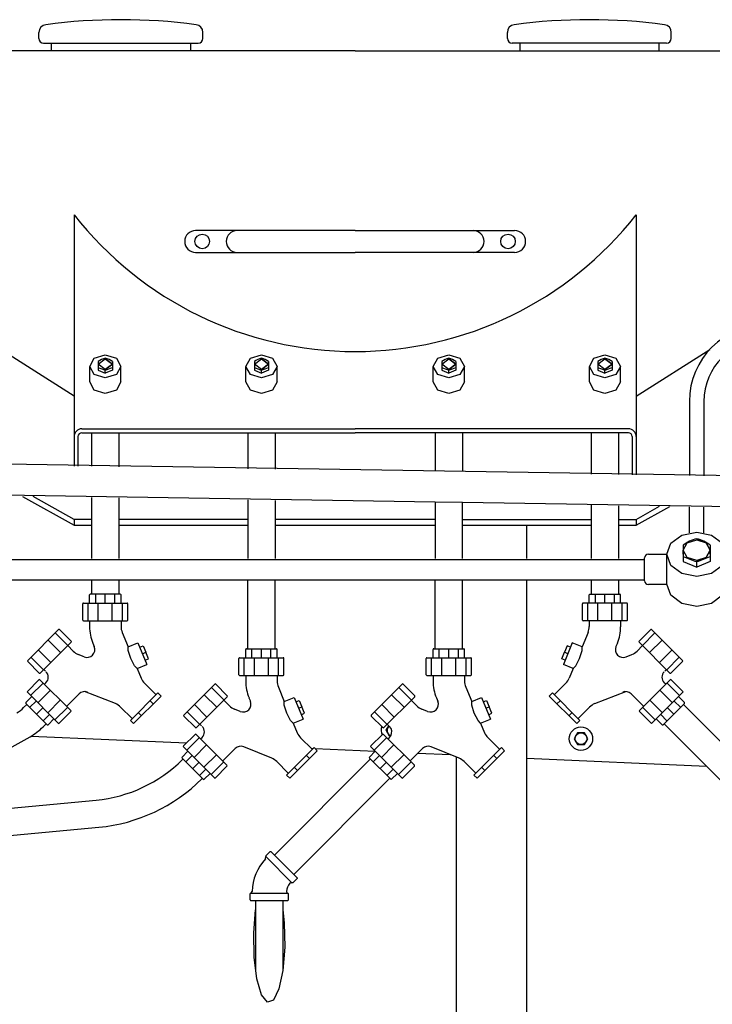
# Model space of a CAD drawing. Units: inches. Extents: x -812 to 704, y 243 to 499.
# Drawn here: x 387 to 431, y 436 to 499 of the extents above; entities that cross this region are included whole.
import ezdxf

# ---------------------------------------------------------------- set-up
doc = ezdxf.new("R2010")
doc.units = ezdxf.units.IN
doc.header["$MEASUREMENT"] = 0
doc.layers.add('1', color=7, linetype='Continuous')
doc.layers.add('24', color=7, linetype='Continuous')

# ---------------------------------------------------------------- blocks, each defined once
blk = doc.blocks.new('LADDER__9')
at = {"layer": '1', "color": 4, "linetype": 'Continuous'}
for p, q in [((384.314, 464.629), (426.85, 464.629)), ((426.85, 463.306), (384.314, 463.306))]:
    blk.add_line(p, q, dxfattribs=at)
at = {"layer": '24', "color": 4, "linetype": 'Continuous'}
for points in [[(408.313, 485.701), (398.096, 485.701)], [(408.313, 485.701), (418.529, 485.701)], [(398.096, 484.301), (408.313, 484.301)], [(418.529, 484.301), (408.313, 484.301)], [(429.722, 474.75), (429.722, 470.014)], [(430.654, 474.75), (430.654, 469.993)], [(429.722, 466.339), (429.722, 468.013)], [(430.654, 466.34), (430.654, 467.993)], [(430.189, 464.557), (429.575, 464.754), (429.321, 465.228), (429.575, 465.702), (430.189, 465.899)], [(429.321, 465.547), (429.321, 465.228), (429.321, 464.963), (429.321, 464.499)], [(430.189, 464.557), (430.803, 464.754), (431.057, 465.228), (430.803, 465.702), (430.189, 465.899)], [(431.057, 465.547), (431.057, 465.228), (431.057, 464.963), (431.057, 464.499)], [(426.85, 463.274), (426.85, 463.306), (426.85, 464.696), (426.85, 464.728)], [(427.1, 464.978), (428.287, 464.978)], [(428.279, 463.05), (428.279, 464.963)], [(429.321, 464.963), (429.321, 465.228)], [(431.057, 464.963), (431.057, 465.228)], [(429.321, 464.499), (430.189, 464.136)], [(430.189, 464.136), (430.189, 464.499)], [(430.189, 464.136), (430.189, 464.499)], [(431.057, 464.499), (430.189, 464.136)], [(428.287, 463.024), (427.1, 463.024)], [(432.099, 463.05), (431.843, 462.34), (431.144, 461.821), (430.189, 461.631), (429.234, 461.821), (428.535, 462.34), (428.279, 463.05)]]:
    blk.add_lwpolyline(points, dxfattribs=at)
for points in [[(431.843, 464.253), (431.144, 463.734), (430.189, 463.544), (429.234, 463.734), (428.535, 464.253), (428.279, 464.963), (428.535, 465.673), (429.234, 466.192), (430.189, 466.382), (431.144, 466.192), (431.843, 465.673), (432.099, 464.963), (431.843, 464.253)], [(430.803, 464.754), (430.189, 464.557), (429.575, 464.754), (429.321, 465.228), (429.575, 465.702), (430.189, 465.899), (430.803, 465.702), (431.057, 465.228), (430.803, 464.754)]]:
    blk.add_lwpolyline(points, close=True, dxfattribs=at)
for centre in [(398.52, 485.001), (418.105, 485.001)]:
    blk.add_circle(centre, 0.467, dxfattribs=at)
for centre, radius, start, end in [((398.096, 485.001), 0.7, 90, -90), ((400.754, 485.001), 0.7, 90, -90), ((415.872, 485.001), 0.7, -90, 90), ((418.529, 485.001), 0.7, -90, 90), ((434.649, 474.75), 4.927, 90, -180), ((434.654, 474.75), 4, 90, 180), ((430.699, 463.755), 2.261, 103.03884, 127.55287), ((429.679, 463.755), 2.261, 52.44713, 76.96116), ((427.1, 464.728), 0.25, 90, 180), ((432.535, 472.174), 8.026, -113.60255, -106.99347), ((427.843, 472.174), 8.026, -73.00653, -66.39745), ((427.1, 463.274), 0.25, 180, -90)]:
    blk.add_arc(centre, radius, start, end, dxfattribs=at)
blk = doc.blocks.new('LOCOMOTIVE')
at = {"layer": '1', "color": 7, "linetype": 'Continuous'}
for p, q in [((413.438, 468.323), (413.438, 467.201)), ((415.188, 464.696), (415.188, 468.295)), ((413.438, 467.201), (403.188, 467.201)), ((413.438, 467.201), (413.438, 464.696)), ((422.56, 453.53), (422.343, 453.155)), ((422.993, 453.53), (422.56, 453.53)), ((423.209, 453.155), (422.993, 453.53)), ((422.343, 453.155), (422.56, 452.78)), ((422.56, 452.78), (422.993, 452.78)), ((422.993, 452.78), (423.209, 453.155))]:
    blk.add_line(p, q, dxfattribs=at)
for radius in [0.75, 0.375]:
    blk.add_circle((422.776, 453.155), radius, dxfattribs=at)
at = {"layer": '24', "color": 7, "linetype": 'Continuous'}
for p, q in [((413.438, 458.914), (413.438, 463.306)), ((415.188, 458.914), (415.188, 463.306)), ((393.778, 458.799), (393.779, 459.038)), ((393.945, 458.295), (393.778, 458.799)), ((422.68, 458.295), (422.848, 458.799)), ((422.848, 458.799), (422.847, 459.038)), ((394.184, 457.819), (393.945, 458.295)), ((394.353, 457.652), (394.184, 457.819)), ((422.273, 457.652), (422.442, 457.819)), ((422.442, 457.819), (422.68, 458.295)), ((403.778, 455.302), (403.779, 455.54)), ((403.945, 454.797), (403.778, 455.302)), ((415.778, 455.302), (415.779, 455.54)), ((415.945, 454.797), (415.778, 455.302)), ((404.184, 454.322), (403.945, 454.797)), ((416.184, 454.322), (415.945, 454.797)), ((404.353, 454.154), (404.184, 454.322)), ((416.353, 454.154), (416.184, 454.322))]:
    blk.add_line(p, q, dxfattribs=at)
for points in [[(388.063, 498.001), (388.063, 498.384)], [(398.563, 498.001), (398.563, 498.384)], [(418.063, 498.001), (418.063, 498.384)], [(428.563, 498.001), (428.563, 498.384)], [(388.363, 497.701), (398.263, 497.701)], [(388.855, 497.701), (388.855, 497.201)], [(397.771, 497.701), (397.771, 497.201)], [(428.263, 497.701), (418.363, 497.701)], [(418.855, 497.701), (418.855, 497.201)], [(427.771, 497.701), (427.771, 497.201)], [(408.313, 497.201), (384.313, 497.201)], [(408.313, 497.201), (432.313, 497.201)], [(390.313, 486.701), (390.313, 470.616)], [(426.313, 486.701), (426.313, 470.06)], [(390.313, 475.101), (380.87, 481.081)], [(426.313, 475.101), (431.021, 478.083)], [(392.313, 476.79), (391.859, 477.141), (392.313, 477.492)], [(392.313, 476.79), (392.767, 477.141), (392.313, 477.492)], [(402.313, 476.79), (401.859, 477.141), (402.313, 477.492)], [(402.313, 476.79), (402.767, 477.141), (402.313, 477.492)], [(414.313, 476.79), (413.859, 477.141), (414.313, 477.492)], [(414.313, 476.79), (414.767, 477.141), (414.313, 477.492)], [(424.313, 476.79), (423.859, 477.141), (424.313, 477.492)], [(424.313, 476.79), (424.767, 477.141), (424.313, 477.492)], [(391.313, 476.001), (391.313, 477.002)], [(391.859, 477.308), (391.859, 477.141), (391.859, 477.002), (391.859, 476.76)], [(391.859, 477.141), (391.859, 477.002)], [(391.859, 476.76), (392.313, 476.569)], [(392.313, 476.569), (392.313, 476.76)], [(392.313, 476.569), (392.313, 476.76)], [(392.767, 476.76), (392.313, 476.569)], [(392.767, 477.308), (392.767, 477.141), (392.767, 477.002), (392.767, 476.76)], [(392.767, 477.141), (392.767, 477.002)], [(393.313, 476.001), (393.313, 477.002)], [(401.313, 476.001), (401.313, 477.002)], [(401.859, 477.308), (401.859, 477.141), (401.859, 477.002), (401.859, 476.76)], [(401.859, 477.141), (401.859, 477.002)], [(401.859, 476.76), (402.313, 476.569)], [(402.313, 476.569), (402.313, 476.76)], [(402.313, 476.569), (402.313, 476.76)], [(402.767, 476.76), (402.313, 476.569)], [(402.767, 477.308), (402.767, 477.141), (402.767, 477.002), (402.767, 476.76)], [(402.767, 477.141), (402.767, 477.002)], [(403.313, 476.001), (403.313, 477.002)], [(413.313, 476.001), (413.313, 477.002)], [(413.859, 477.308), (413.859, 477.141), (413.859, 477.002), (413.859, 476.76)], [(413.859, 477.141), (413.859, 477.002)], [(413.859, 476.76), (414.313, 476.569)], [(414.313, 476.569), (414.313, 476.76)], [(414.313, 476.569), (414.313, 476.76)], [(414.767, 476.76), (414.313, 476.569)], [(414.767, 477.308), (414.767, 477.141), (414.767, 477.002), (414.767, 476.76)], [(414.767, 477.141), (414.767, 477.002)], [(415.313, 476.001), (415.313, 477.002)], [(423.313, 476.001), (423.313, 477.002)], [(423.859, 477.308), (423.859, 477.141), (423.859, 477.002), (423.859, 476.76)], [(423.859, 477.141), (423.859, 477.002)], [(423.859, 476.76), (424.313, 476.569)], [(424.313, 476.569), (424.313, 476.76)], [(424.313, 476.569), (424.313, 476.76)], [(424.767, 476.76), (424.313, 476.569)], [(424.767, 477.308), (424.767, 477.141), (424.767, 477.002), (424.767, 476.76)], [(424.767, 477.141), (424.767, 477.002)], [(425.313, 476.001), (425.313, 477.002)], [(393.313, 476.001), (393.02, 475.476), (392.313, 475.258), (391.606, 475.476), (391.313, 476.001)], [(403.313, 476.001), (403.02, 475.476), (402.313, 475.258), (401.606, 475.476), (401.313, 476.001)], [(415.313, 476.001), (415.02, 475.476), (414.313, 475.258), (413.606, 475.476), (413.313, 476.001)], [(425.313, 476.001), (425.02, 475.476), (424.313, 475.258), (423.606, 475.476), (423.313, 476.001)], [(390.813, 473.001), (408.313, 473.001)], [(425.813, 473.001), (408.313, 473.001)], [(390.563, 472.501), (390.563, 470.612)], [(390.813, 472.751), (408.313, 472.751)], [(391.438, 472.751), (391.438, 470.599)], [(393.188, 472.751), (393.188, 470.572)], [(401.438, 472.751), (401.438, 470.444)], [(403.188, 472.751), (403.188, 470.417)], [(425.813, 472.751), (408.313, 472.751)], [(413.438, 472.751), (413.438, 470.322)], [(415.188, 472.751), (415.188, 470.295)], [(423.438, 472.751), (423.438, 470.105)], [(425.188, 472.751), (425.188, 470.078)], [(426.063, 472.501), (426.063, 470.064)], [(380.532, 470.848), (538.56, 468.327)], [(380.532, 468.848), (413.438, 468.323), (415.188, 468.295), (534.959, 466.385), (536.349, 466.362), (539.022, 466.32)], [(387.008, 468.667), (390.313, 466.831)], [(390.313, 467.201), (387.693, 468.656)], [(391.438, 468.598), (391.438, 464.696)], [(393.188, 468.571), (393.188, 464.696)], [(401.438, 468.444), (401.438, 464.696)], [(403.188, 468.417), (403.188, 467.201), (403.188, 464.696)], [(423.438, 468.104), (423.438, 464.696)], [(425.188, 468.077), (425.188, 464.696)], [(426.313, 467.201), (427.817, 468.037)], [(426.313, 466.831), (428.465, 468.027)], [(390.313, 467.201), (390.313, 466.831)], [(391.438, 467.201), (390.313, 467.201)], [(390.313, 466.831), (391.438, 466.831)], [(401.438, 467.201), (393.188, 467.201)], [(393.188, 466.831), (401.438, 466.831)], [(403.188, 466.831), (413.438, 466.831)], [(415.188, 467.201), (423.438, 467.201)], [(415.188, 466.831), (423.438, 466.831)], [(419.313, 464.696), (419.313, 466.831)], [(425.188, 467.201), (426.313, 467.201)], [(425.188, 466.831), (426.313, 466.831)], [(426.313, 467.201), (426.313, 466.831)], [(391.438, 463.306), (391.438, 462.411)], [(393.188, 463.306), (393.188, 462.411)], [(401.438, 458.914), (401.438, 463.306)], [(403.188, 458.914), (403.188, 463.306)], [(419.31, 420.26), (419.312, 463.306)], [(423.438, 463.306), (423.438, 462.411)], [(425.188, 463.306), (425.188, 462.411)], [(391.307, 461.842), (391.307, 462.367)], [(393.275, 462.411), (393.188, 462.411), (391.438, 462.411), (391.35, 462.411)], [(393.188, 462.411), (391.438, 462.411)], [(391.702, 461.842), (391.702, 462.411)], [(392.313, 461.842), (392.313, 462.411)], [(392.924, 461.842), (392.924, 462.411)], [(393.319, 461.842), (393.319, 462.367)], [(423.307, 461.842), (423.307, 462.367)], [(423.35, 462.411), (423.438, 462.411), (425.188, 462.411), (425.275, 462.411)], [(423.438, 462.411), (425.188, 462.411)], [(423.702, 461.842), (423.702, 462.411)], [(424.313, 461.842), (424.313, 462.411)], [(424.924, 461.842), (424.924, 462.411)], [(425.319, 461.842), (425.319, 462.367)], [(390.869, 460.749), (390.869, 461.799)], [(390.913, 461.842), (393.713, 461.842)], [(391.211, 460.705), (391.211, 461.842)], [(391.865, 460.705), (391.865, 461.842)], [(392.761, 460.705), (392.761, 461.842)], [(393.415, 460.705), (393.415, 461.842)], [(393.757, 460.749), (393.757, 461.799)], [(422.869, 460.749), (422.869, 461.799)], [(425.713, 461.842), (422.913, 461.842)], [(423.211, 460.705), (423.211, 461.842)], [(423.865, 460.705), (423.865, 461.842)], [(424.761, 460.705), (424.761, 461.842)], [(425.415, 460.705), (425.415, 461.842)], [(425.757, 460.749), (425.757, 461.799)], [(390.913, 460.705), (393.713, 460.705)], [(391.307, 460.705), (391.307, 460.326)], [(393.319, 460.705), (393.319, 460.346)], [(425.713, 460.705), (422.913, 460.705)], [(423.307, 460.705), (423.307, 460.346)], [(425.319, 460.705), (425.319, 460.326)], [(387.343, 458.166), (389.323, 460.146)], [(389.917, 459.131), (389.112, 459.935)], [(390.127, 459.403), (389.385, 460.146)], [(393.395, 459.963), (393.779, 459.038)], [(423.23, 459.963), (422.847, 459.038)], [(426.498, 459.403), (427.241, 460.146)], [(426.709, 459.131), (427.513, 459.935)], [(429.282, 458.166), (427.303, 460.146)], [(388.148, 457.362), (390.127, 459.342)], [(389.454, 458.668), (388.65, 459.473)], [(390.258, 458.762), (389.903, 459.117)], [(391.516, 459.274), (391.608, 459.052)], [(393.779, 459.038), (394.403, 459.292)], [(394.403, 459.292), (394.977, 457.906)], [(394.521, 459.008), (394.734, 459.096)], [(394.734, 459.096), (394.903, 458.687)], [(422.222, 459.292), (421.648, 457.906)], [(421.892, 459.096), (421.723, 458.687)], [(422.105, 459.008), (421.892, 459.096)], [(422.847, 459.038), (422.222, 459.292)], [(425.11, 459.274), (425.018, 459.052)], [(426.367, 458.762), (426.723, 459.117)], [(428.478, 457.362), (426.498, 459.342)], [(427.171, 458.668), (427.976, 459.473)], [(388.821, 458.035), (388.016, 458.839)], [(390.954, 458.399), (390.583, 458.545)], [(394.69, 458.599), (394.903, 458.687)], [(395.072, 458.279), (394.903, 458.687)], [(401.307, 458.345), (401.307, 458.87)], [(401.35, 458.914), (403.275, 458.914)], [(401.438, 458.914), (403.188, 458.914)], [(401.702, 458.345), (401.702, 458.914)], [(402.313, 458.345), (402.313, 458.914)], [(402.924, 458.345), (402.924, 458.914)], [(403.319, 458.345), (403.319, 458.87)], [(413.307, 458.345), (413.307, 458.87)], [(413.35, 458.914), (415.275, 458.914)], [(413.438, 458.914), (415.188, 458.914)], [(413.702, 458.345), (413.702, 458.914)], [(414.313, 458.345), (414.313, 458.914)], [(414.924, 458.345), (414.924, 458.914)], [(415.319, 458.345), (415.319, 458.87)], [(421.553, 458.279), (421.723, 458.687)], [(421.935, 458.599), (421.723, 458.687)], [(425.671, 458.399), (426.043, 458.545)], [(427.805, 458.035), (428.609, 458.839)], [(388.086, 457.362), (387.343, 458.104)], [(388.358, 457.572), (387.554, 458.377)], [(394.353, 457.652), (394.977, 457.906)], [(394.86, 458.191), (395.072, 458.279)], [(400.869, 457.251), (400.869, 458.301)], [(400.913, 458.345), (403.713, 458.345)], [(401.211, 457.208), (401.211, 458.345)], [(401.865, 457.208), (401.865, 458.345)], [(402.761, 457.208), (402.761, 458.345)], [(403.415, 457.208), (403.415, 458.345)], [(403.757, 457.251), (403.757, 458.301)], [(412.869, 457.251), (412.869, 458.301)], [(412.913, 458.345), (415.713, 458.345)], [(413.211, 457.208), (413.211, 458.345)], [(413.865, 457.208), (413.865, 458.345)], [(414.761, 457.208), (414.761, 458.345)], [(415.415, 457.208), (415.415, 458.345)], [(415.757, 457.251), (415.757, 458.301)], [(421.766, 458.191), (421.553, 458.279)], [(422.273, 457.652), (421.648, 457.906)], [(428.267, 457.572), (429.072, 458.377)], [(428.54, 457.362), (429.282, 458.104)], [(388.482, 457.477), (388.372, 457.586)], [(394.353, 457.652), (394.607, 457.039)], [(400.913, 457.208), (403.713, 457.208)], [(401.307, 457.208), (401.307, 456.829)], [(403.319, 457.208), (403.319, 456.849)], [(412.913, 457.208), (415.713, 457.208)], [(413.307, 457.208), (413.307, 456.829)], [(415.319, 457.208), (415.319, 456.849)], [(422.273, 457.652), (422.019, 457.039)], [(428.144, 457.477), (428.253, 457.586)], [(388.064, 456.931), (387.321, 456.188)], [(388.336, 456.72), (387.532, 455.916)], [(390.105, 454.951), (388.126, 456.931)], [(388.417, 456.639), (388.515, 456.737)], [(394.823, 456.714), (395.564, 455.974)], [(397.343, 454.669), (399.323, 456.649)], [(400.127, 455.906), (399.385, 456.649)], [(409.343, 454.669), (411.323, 456.649)], [(412.127, 455.906), (411.385, 456.649)], [(421.802, 456.714), (421.062, 455.974)], [(426.52, 454.951), (428.5, 456.931)], [(428.208, 456.639), (428.111, 456.737)], [(428.289, 456.72), (429.094, 455.916)], [(428.562, 456.931), (429.304, 456.188)], [(389.301, 454.147), (387.321, 456.127)], [(388.799, 456.258), (387.994, 455.453)], [(389.831, 455.225), (390.632, 456.026)], [(392.968, 455.4), (390.986, 456.172)], [(395.68, 456.09), (393.917, 454.326)], [(395.887, 455.883), (395.68, 456.09)], [(399.454, 455.171), (398.65, 455.975)], [(399.917, 455.633), (399.112, 456.438)], [(403.395, 456.466), (403.779, 455.54)], [(411.454, 455.171), (410.65, 455.975)], [(411.917, 455.633), (411.112, 456.438)], [(415.395, 456.466), (415.779, 455.54)], [(420.738, 455.883), (420.945, 456.09)], [(420.945, 456.09), (422.709, 454.326)], [(423.657, 455.4), (425.64, 456.172)], [(426.794, 455.225), (425.994, 456.026)], [(427.325, 454.147), (429.304, 456.127)], [(427.827, 456.258), (428.631, 455.453)], [(387.29, 455.353), (387.084, 455.147)], [(387.6, 455.848), (387.228, 455.477)], [(387.228, 455.415), (387.29, 455.353), (388.528, 454.116), (388.59, 454.054)], [(387.29, 455.353), (388.528, 454.116)], [(387.879, 455.569), (387.477, 455.166)], [(389.432, 455.624), (388.628, 454.82)], [(395.887, 455.883), (394.123, 454.12)], [(395.181, 455.59), (395.387, 455.383)], [(398.821, 454.538), (398.016, 455.342)], [(398.148, 453.864), (400.127, 455.844)], [(400.258, 455.264), (399.903, 455.62)], [(401.516, 455.777), (401.608, 455.555)], [(403.779, 455.54), (404.403, 455.795)], [(404.403, 455.795), (404.977, 454.409)], [(404.521, 455.511), (404.734, 455.599)], [(404.734, 455.599), (404.903, 455.19)], [(410.821, 454.538), (410.016, 455.342)], [(410.148, 453.864), (412.127, 455.844)], [(412.258, 455.264), (411.903, 455.62)], [(413.516, 455.777), (413.608, 455.555)], [(415.779, 455.54), (416.403, 455.795)], [(416.403, 455.795), (416.977, 454.409)], [(416.521, 455.511), (416.734, 455.599)], [(416.734, 455.599), (416.903, 455.19)], [(420.738, 455.883), (422.502, 454.12)], [(421.445, 455.59), (421.238, 455.383)], [(427.193, 455.624), (427.998, 454.82)], [(429.397, 455.415), (429.335, 455.353), (428.098, 454.116), (428.036, 454.054)], [(429.335, 455.353), (428.098, 454.116)], [(428.747, 455.569), (429.149, 455.166)], [(429.026, 455.848), (429.397, 455.477)], [(429.335, 455.353), (438.982, 445.704)], [(388.311, 455.137), (387.909, 454.734)], [(388.743, 454.705), (388.341, 454.302)], [(389.895, 455.162), (389.09, 454.357)], [(390.105, 454.889), (389.363, 454.147)], [(393.293, 455.183), (394.033, 454.443)], [(394.417, 454.826), (394.623, 454.62)], [(398.358, 454.075), (397.554, 454.879)], [(400.954, 454.902), (400.583, 455.048)], [(404.69, 455.102), (404.903, 455.19)], [(404.86, 454.693), (405.072, 454.781)], [(405.072, 454.781), (404.903, 455.19)], [(410.358, 454.075), (409.554, 454.879)], [(412.954, 454.902), (412.583, 455.048)], [(416.69, 455.102), (416.903, 455.19)], [(416.86, 454.693), (417.072, 454.781)], [(417.072, 454.781), (416.903, 455.19)], [(422.209, 454.826), (422.002, 454.62)], [(423.333, 455.183), (422.592, 454.443)], [(426.52, 454.889), (427.263, 454.147)], [(426.731, 455.162), (427.535, 454.357)], [(427.882, 454.705), (428.285, 454.302)], [(428.315, 455.137), (428.717, 454.734)], [(388.528, 454.116), (388.324, 453.912)], [(389.023, 454.425), (388.651, 454.054)], [(393.917, 454.326), (394.123, 454.12)], [(398.086, 453.864), (397.343, 454.607)], [(398.482, 453.98), (398.372, 454.089)], [(404.353, 454.154), (404.977, 454.409)], [(404.353, 454.154), (404.607, 453.541)], [(410.086, 453.864), (409.343, 454.607)], [(410.482, 453.98), (410.372, 454.089)], [(416.353, 454.154), (416.977, 454.409)], [(416.353, 454.154), (416.607, 453.541)], [(422.709, 454.326), (422.502, 454.12)], [(427.603, 454.425), (427.974, 454.054)], [(428.098, 454.116), (437.744, 444.467)], [(398.064, 453.434), (397.321, 452.691)], [(400.105, 451.454), (398.126, 453.434)], [(410.064, 453.434), (409.321, 452.691)], [(412.105, 451.454), (410.126, 453.434)], [(410.299, 453.697), (410.473, 453.988)], [(410.509, 453.319), (410.299, 453.697)], [(322.542, 417.26), (387.491, 453.284)], [(387.57, 453.328), (397.516, 452.886)], [(398.336, 453.223), (397.532, 452.418)], [(398.799, 452.76), (397.994, 451.956)], [(398.417, 453.142), (398.515, 453.239)], [(404.823, 453.217), (405.564, 452.476)], [(410.336, 453.223), (409.532, 452.418)], [(410.799, 452.76), (409.994, 451.956)], [(410.417, 453.142), (410.515, 453.239)], [(410.579, 453.318), (410.509, 453.319)], [(416.823, 453.217), (417.564, 452.476)], [(397.6, 452.351), (397.228, 451.98)], [(399.301, 450.649), (397.321, 452.629)], [(399.432, 452.127), (398.628, 451.322)], [(399.831, 451.728), (400.632, 452.528)], [(402.968, 451.903), (401.177, 452.637)], [(405.68, 452.593), (403.917, 450.829)], [(405.887, 452.386), (404.123, 450.622)], [(405.509, 452.531), (405.614, 452.526)], [(405.887, 452.386), (405.68, 452.593)], [(405.753, 452.52), (409.6, 452.351)], [(409.6, 452.351), (409.228, 451.98)], [(411.301, 450.649), (409.321, 452.629)], [(411.432, 452.127), (410.628, 451.322)], [(411.831, 451.728), (412.632, 452.528)], [(412.332, 452.228), (414.403, 452.136)], [(414.968, 451.903), (413.175, 452.637)], [(417.68, 452.593), (415.917, 450.829)], [(417.887, 452.386), (416.123, 450.622)], [(417.887, 452.386), (417.68, 452.593)], [(398.59, 450.557), (397.228, 451.918)], [(397.29, 451.856), (397.257, 451.823)], [(397.879, 452.071), (397.477, 451.669)], [(398.311, 451.639), (397.909, 451.237)], [(399.895, 451.664), (399.09, 450.86)], [(409.29, 451.856), (403.14, 445.705)], [(403.293, 451.686), (404.033, 450.946)], [(405.181, 452.093), (405.387, 451.886)], [(410.59, 450.557), (409.228, 451.918)], [(409.879, 452.071), (409.477, 451.669)], [(410.311, 451.639), (409.909, 451.237)], [(411.895, 451.664), (411.09, 450.86)], [(414.81, 420.26), (414.812, 451.967)], [(415.293, 451.686), (416.033, 450.946)], [(417.181, 452.093), (417.387, 451.886)], [(419.312, 451.918), (430.806, 451.407)], [(398.743, 451.207), (398.341, 450.805)], [(399.023, 450.928), (398.651, 450.557)], [(400.105, 451.392), (399.363, 450.649)], [(404.417, 451.329), (404.623, 451.122)], [(410.743, 451.207), (410.341, 450.805)], [(411.023, 450.928), (410.651, 450.557)], [(412.105, 451.392), (411.363, 450.649)], [(416.417, 451.329), (416.623, 451.122)], [(398.528, 450.618), (398.495, 450.585)], [(403.917, 450.829), (404.123, 450.622)], [(410.528, 450.618), (404.377, 444.468)], [(415.917, 450.829), (416.123, 450.622)], [(385.587, 448.652), (391.729, 449.225)], [(385.75, 446.91), (391.892, 447.483)], [(402.868, 445.928), (402.593, 445.653)], [(402.868, 445.928), (402.917, 445.928)], [(402.917, 445.928), (404.6, 444.245)], [(402.571, 445.458), (402.588, 445.61)], [(402.584, 445.618), (404.29, 443.912)], [(402.593, 445.653), (402.588, 445.61)], [(404.325, 443.921), (404.282, 443.916)], [(404.6, 444.196), (404.325, 443.921)], [(404.6, 444.245), (404.6, 444.196)], [(401.587, 442.835), (401.587, 443.224)], [(401.587, 442.835), (401.622, 442.8)], [(401.605, 443.255), (404.018, 443.255)], [(401.622, 442.8), (404.002, 442.8)], [(401.937, 442.8), (401.937, 441.372)], [(401.937, 442.8), (401.937, 441.372), (401.937, 438.318)], [(403.687, 442.8), (403.687, 441.372)], [(403.687, 442.8), (403.687, 441.372), (403.687, 438.324)], [(404.037, 443.224), (404.009, 443.258)], [(404.037, 442.835), (404.037, 443.224)], [(403.687, 442.197), (403.773, 441.36), (403.805, 439.804), (403.686, 438.318), (403.433, 437.128), (403.086, 436.414), (402.697, 436.286), (402.326, 436.763), (402.028, 437.773), (401.849, 439.161), (401.817, 440.716), (401.937, 442.202)]]:
    blk.add_lwpolyline(points, dxfattribs=at)
for points in [[(393.02, 476.477), (392.313, 476.26), (391.606, 476.477), (391.313, 477.002), (391.606, 477.528), (392.313, 477.745), (393.02, 477.528), (393.313, 477.002), (393.02, 476.477)], [(392.313, 476.79), (391.859, 477.141), (392.313, 477.492), (392.767, 477.141), (392.313, 476.79)], [(403.02, 476.477), (402.313, 476.26), (401.606, 476.477), (401.313, 477.002), (401.606, 477.528), (402.313, 477.745), (403.02, 477.528), (403.313, 477.002), (403.02, 476.477)], [(402.313, 476.79), (401.859, 477.141), (402.313, 477.492), (402.767, 477.141), (402.313, 476.79)], [(415.02, 476.477), (414.313, 476.26), (413.606, 476.477), (413.313, 477.002), (413.606, 477.528), (414.313, 477.745), (415.02, 477.528), (415.313, 477.002), (415.02, 476.477)], [(414.313, 476.79), (413.859, 477.141), (414.313, 477.492), (414.767, 477.141), (414.313, 476.79)], [(425.02, 476.477), (424.313, 476.26), (423.606, 476.477), (423.313, 477.002), (423.606, 477.528), (424.313, 477.745), (425.02, 477.528), (425.313, 477.002), (425.02, 476.477)], [(424.313, 476.79), (423.859, 477.141), (424.313, 477.492), (424.767, 477.141), (424.313, 476.79)]]:
    blk.add_lwpolyline(points, close=True, dxfattribs=at)
for centre, radius, start, end in [((388.563, 498.384), 0.5, 97.62865, -180), ((393.313, 462.92), 36.281, 82.37135, 97.62865), ((398.063, 498.384), 0.5, 0, 82.37135), ((418.563, 498.384), 0.5, 97.62865, -180), ((423.313, 462.92), 36.281, 82.37135, 97.62865), ((428.063, 498.384), 0.5, 0, 82.37135), ((388.363, 498.001), 0.3, 180, -90), ((398.263, 498.001), 0.3, -90, 0), ((418.363, 498.001), 0.3, 180, -90), ((428.263, 498.001), 0.3, -90, 0), ((408.313, 500.84), 22.889, -141.8498, -38.1502), ((392.58, 476.37), 1.183, 103.03884, 127.55287), ((392.046, 476.37), 1.183, 52.44713, 76.96116), ((402.58, 476.37), 1.183, 103.03884, 127.55287), ((402.046, 476.37), 1.183, 52.44713, 76.96116), ((414.58, 476.37), 1.183, 103.03884, 127.55287), ((414.046, 476.37), 1.183, 52.44713, 76.96116), ((424.58, 476.37), 1.183, 103.03884, 127.55287), ((424.046, 476.37), 1.183, 52.44713, 76.96116), ((393.541, 480.777), 4.201, -113.60255, -106.99347), ((391.085, 480.777), 4.201, -73.00653, -66.39745), ((403.541, 480.777), 4.201, -113.60255, -106.99347), ((401.085, 480.777), 4.201, -73.00653, -66.39745), ((415.541, 480.777), 4.201, -113.60255, -106.99347), ((413.085, 480.777), 4.201, -73.00653, -66.39745), ((425.541, 480.777), 4.201, -113.60255, -106.99347), ((423.085, 480.777), 4.201, -73.00653, -66.39745), ((390.813, 472.501), 0.5, 90, -180), ((425.813, 472.501), 0.5, 0, 90), ((390.813, 472.501), 0.25, 90, 180), ((425.813, 472.501), 0.25, 0, 90), ((391.35, 462.367), 0.0437, 90, -180), ((393.275, 462.367), 0.0438, 0, 90), ((423.35, 462.367), 0.0438, 90, -180), ((425.275, 462.367), 0.0438, 0, 90), ((390.913, 461.799), 0.0438, 90, 180), ((393.713, 461.799), 0.0437, 0, 90), ((422.913, 461.799), 0.0438, 90, 180), ((425.713, 461.799), 0.0438, 0, 90), ((390.913, 460.749), 0.0438, 180, -90), ((394.057, 460.326), 2.75, 180, -157.5), ((394.319, 460.346), 1, 180, -157.5), ((393.713, 460.749), 0.0437, -90, 0), ((422.913, 460.749), 0.0437, 180, -90), ((422.307, 460.346), 1, -22.5, 0), ((422.569, 460.326), 2.75, -22.5, 0), ((425.713, 460.749), 0.0438, -90, 0), ((389.354, 460.115), 0.0438, 45, 135), ((427.272, 460.115), 0.0438, 45, 135), ((390.097, 459.372), 0.0438, -45, 45), ((391.146, 458.861), 0.5, -112.5, 22.5), ((425.48, 458.861), 0.5, 157.5, -67.5), ((426.529, 459.372), 0.0438, 135, -135), ((390.966, 459.469), 1, -135, -112.5), ((401.35, 458.87), 0.0437, 90, -180), ((403.275, 458.87), 0.0437, 0, 90), ((413.35, 458.87), 0.0438, 90, 180), ((415.275, 458.87), 0.0437, 0, 90), ((425.66, 459.469), 1, -67.5, -45), ((387.374, 458.135), 0.0437, 135, -135), ((400.913, 458.301), 0.0438, 90, 180), ((403.713, 458.301), 0.0437, 0, 90), ((412.913, 458.301), 0.0438, 90, 180), ((415.713, 458.301), 0.0438, 0, 90), ((429.252, 458.135), 0.0438, -45, 45), ((388.117, 457.393), 0.0438, -135, -45), ((388.161, 457.09), 0.5, -45, 45), ((400.913, 457.251), 0.0437, 180, -90), ((403.713, 457.251), 0.0437, -90, 0), ((412.913, 457.251), 0.0438, -180, -90), ((415.713, 457.251), 0.0437, -90, 0), ((428.464, 457.09), 0.5, 135, -135), ((428.509, 457.393), 0.0437, -135, -45), ((388.095, 456.9), 0.0437, 45, 135), ((395.531, 457.421), 1, -157.5, -135), ((399.354, 456.618), 0.0438, 45, 135), ((404.057, 456.829), 2.75, 180, -157.5), ((404.319, 456.849), 1, 180, -157.5), ((411.354, 456.618), 0.0438, 45, 135), ((416.057, 456.829), 2.75, 180, -157.5), ((416.319, 456.849), 1, -180, -157.5), ((421.095, 457.421), 1, -45, -22.5), ((428.531, 456.9), 0.0438, 45, 135), ((387.352, 456.157), 0.0438, 135, -135), ((390.986, 455.672), 0.5, 67.5, 135), ((400.097, 455.875), 0.0438, -45, 45), ((412.097, 455.875), 0.0438, -45, 45), ((425.64, 455.672), 0.5, 45, 112.5), ((429.274, 456.157), 0.0438, -45, 45), ((387.259, 455.446), 0.0438, 135, -135), ((392.586, 454.476), 1, 45, 67.5), ((400.966, 455.971), 1, -135, -112.5), ((401.146, 455.364), 0.5, -112.5, 22.5), ((412.966, 455.971), 1, -135, -112.5), ((413.146, 455.364), 0.5, -112.5, 22.5), ((424.04, 454.476), 1, 112.5, 135), ((429.366, 455.446), 0.0437, -45, 45), ((385.67, 456.561), 2, -60.9852, -45), ((390.075, 454.92), 0.0438, -45, 45), ((397.374, 454.638), 0.0438, 135, -135), ((409.374, 454.638), 0.0438, 135, -135), ((426.551, 454.92), 0.0438, 135, -135), ((388.621, 454.085), 0.0437, -135, -45), ((389.332, 454.178), 0.0438, -135, -45), ((427.294, 454.178), 0.0438, -135, -45), ((428.005, 454.085), 0.0438, -135, -45), ((385.672, 456.563), 3.75, -60.9852, -45), ((398.095, 453.403), 0.0438, 45, 135), ((398.117, 453.895), 0.0437, -135, -45), ((398.161, 453.593), 0.5, -45, 45), ((405.531, 453.924), 1, -157.5, -135), ((410.732, 453.69), 0.75, 161.43089, -157.82054), ((410.095, 453.403), 0.0438, 45, 135), ((410.117, 453.895), 0.0438, -135, -45), ((410.732, 453.69), 0.375, 130.76542, -111.63976), ((410.161, 453.593), 0.5, -30.16011, 45), ((417.531, 453.924), 1, -157.5, -135), ((410.161, 453.593), 0.5, -45, -30.16011), ((397.352, 452.66), 0.0438, 135, -135), ((400.986, 452.175), 0.5, 67.5, 135), ((409.352, 452.66), 0.0438, 135, -135), ((412.985, 452.176), 0.499, 67.61133, 135.11133), ((390.893, 458.187), 9, -84.66784, -45), ((397.259, 451.949), 0.0438, 135, -135), ((402.586, 450.979), 1, 45, 67.5), ((409.259, 451.949), 0.0438, 135, -135), ((414.586, 450.979), 1, 45, 67.5), ((400.075, 451.423), 0.0437, -45, 45), ((412.075, 451.423), 0.0437, -45, 45), ((390.893, 458.187), 10.75, -84.66784, -45), ((398.621, 450.587), 0.0438, -135, -45), ((399.332, 450.68), 0.0438, -135, -45), ((410.621, 450.587), 0.0438, -135, -45), ((411.332, 450.68), 0.0438, -135, -45), ((404.947, 443.255), 3.24, 137.16691, 177.83309), ((404.216, 443.812), 0.123, 57.83959, 135), ((401.587, 443.378), 0.123, -77.16041, 0), ((404.947, 443.255), 1.04, 141.76617, 173.23383), ((404.037, 443.378), 0.122, 180, -102.83959), ((401.622, 443.224), 0.035, 102.83959, 180), ((404.002, 442.835), 0.035, -90, 0)]:
    blk.add_arc(centre, radius, start, end, dxfattribs=at)
at = {"layer": '1'}
blk.add_blockref('LADDER__9', (0, 0), dxfattribs=at)

msp = doc.modelspace()

# ---------------------------------------------------------------- block references
at = {"layer": '1'}
msp.add_blockref('LOCOMOTIVE', (0, 0), dxfattribs=at)

doc.saveas('drawing.dxf')
